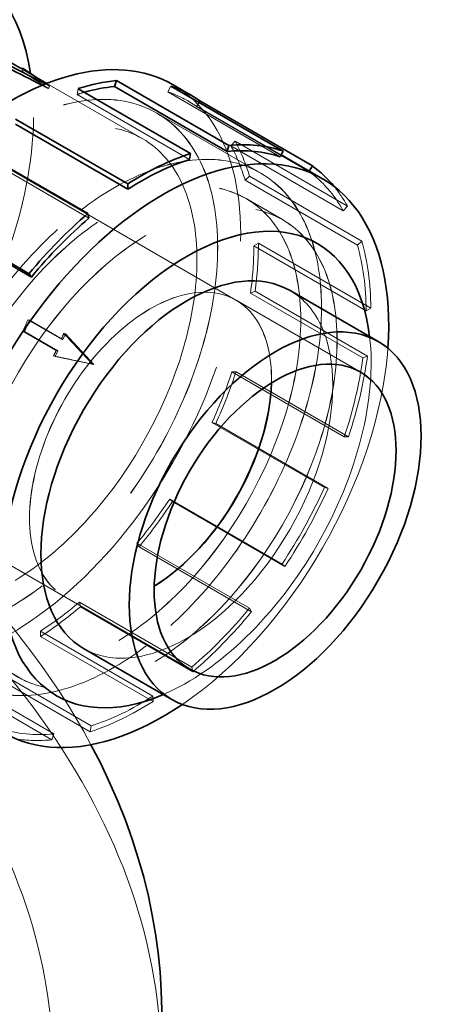
# Model space of a CAD drawing. Units: millimetres. Extents: x 4814 to 10264, y 11356 to 14892.
# Drawn here: x 10187 to 10264, y 13237 to 13418 of the extents above; entities that cross this region are included whole.
import ezdxf

# ---------------------------------------------------------------- set-up
doc = ezdxf.new("R2010")
doc.units = ezdxf.units.MM
doc.header["$LTSCALE"] = 44
doc.linetypes.add('DASHED', pattern=[0.2068, 0.1655, -0.0413])
doc.layers.add('Hidden (ISO)', color=1, linetype='DASHED', lineweight=18, true_color=0xff0000)
doc.layers.add('Visible (ISO)', color=7, linetype='Continuous', lineweight=35)

msp = doc.modelspace()

# ---------------------------------------------------------------- linework, layer by layer
at = {"layer": 'Hidden (ISO)', "ltscale": 14.61081}
for p, q in [((10137.13, 13418.56), (10226.86, 13366.75)), ((10105.62, 13363.99), (10195.36, 13312.18))]:
    msp.add_line(p, q, dxfattribs=at)
at = {"layer": 'Hidden (ISO)', "ltscale": 0.567907}
msp.add_line((10190, 13407.77), (10187.04, 13409.48), dxfattribs=at)
at = {"layer": 'Hidden (ISO)', "ltscale": 0.07335}
for p, q in [((10187.46, 13408.84), (10187.68, 13409.32)), ((10195.16, 13360.62), (10195.47, 13360.54)), ((10193.28, 13356.48), (10193.59, 13356.41))]:
    msp.add_line(p, q, dxfattribs=at)
at = {"layer": 'Hidden (ISO)', "ltscale": 0.127986}
msp.add_line((10192.52, 13406.09), (10191.73, 13406.5), dxfattribs=at)
at = {"layer": 'Hidden (ISO)', "ltscale": 0.17013}
msp.add_line((10191.84, 13406.54), (10192.52, 13406.09), dxfattribs=at)
at = {"layer": 'Hidden (ISO)', "ltscale": 3.383196}
msp.add_line((10209.61, 13396.45), (10192.02, 13406.61), dxfattribs=at)
at = {"layer": 'Hidden (ISO)', "ltscale": 0.065988}
for p, q in [((10192.32, 13405.65), (10192.52, 13406.09)), ((10200.41, 13354.99), (10200.69, 13354.92))]:
    msp.add_line(p, q, dxfattribs=at)
at = {"layer": 'Hidden (ISO)', "ltscale": 0.163081}
for p, q in [((10197.6, 13404.57), (10197.79, 13405.63)), ((10214.31, 13405.05), (10214.84, 13406.12)), ((10225.93, 13395.11), (10226.69, 13395.98)), ((10228.52, 13388.8), (10229.34, 13389.54)), ((10246.62, 13383.16), (10247.38, 13384.03)), ((10230.14, 13376.74), (10230.98, 13377.23)), ((10250.04, 13377.59), (10249.22, 13376.85)), ((10229.54, 13368.05), (10230.38, 13368.37)), ((10250.83, 13364.79), (10251.68, 13365.28)), ((10251.07, 13356.42), (10250.24, 13356.11)), ((10226.11, 13353.56), (10226.88, 13353.58)), ((10222.44, 13344.22), (10223.13, 13344.06)), ((10246.81, 13341.61), (10247.57, 13341.63)), ((10243.83, 13332.11), (10243.14, 13332.28)), ((10214.65, 13330.17), (10215.18, 13329.71)), ((10208.63, 13322.03), (10209.04, 13321.41)), ((10235.34, 13318.22), (10235.88, 13317.76)), ((10198.02, 13311.2), (10198.21, 13310.35)), ((10229.74, 13309.46), (10229.33, 13310.08)), ((10190.85, 13305.87), (10190.89, 13304.92)), ((10218.71, 13299.25), (10218.91, 13298.41)), ((10211.59, 13292.97), (10211.54, 13293.92)), ((10200.21, 13288.46), (10200.03, 13287.39)), ((10192.98, 13285.9), (10193.3, 13286.99))]:
    msp.add_line(p, q, dxfattribs=at)
at = {"layer": 'Hidden (ISO)', "ltscale": 3.97983}
for p, q in [((10218.3, 13392.62), (10197.6, 13404.57)), ((10235.01, 13393.1), (10214.31, 13405.05)), ((10240.29, 13390.41), (10219.59, 13402.35)), ((10246.62, 13383.16), (10225.93, 13395.11)), ((10247.38, 13384.03), (10226.69, 13395.98)), ((10199.79, 13381.83), (10179.1, 13393.77)), ((10249.22, 13376.85), (10228.52, 13388.8)), ((10229.34, 13389.54), (10250.04, 13377.59)), ((10250.83, 13364.79), (10230.14, 13376.74)), ((10251.68, 13365.28), (10230.98, 13377.23)), ((10250.24, 13356.11), (10229.54, 13368.05)), ((10230.38, 13368.37), (10251.07, 13356.42)), ((10246.81, 13341.61), (10226.11, 13353.56)), ((10247.57, 13341.63), (10226.88, 13353.58)), ((10243.14, 13332.28), (10222.44, 13344.22)), ((10223.13, 13344.06), (10243.83, 13332.11)), ((10235.34, 13318.22), (10214.65, 13330.17)), ((10235.88, 13317.76), (10215.18, 13329.71)), ((10229.33, 13310.08), (10208.63, 13322.03)), ((10209.04, 13321.41), (10229.74, 13309.46)), ((10218.71, 13299.25), (10198.02, 13311.2)), ((10218.91, 13298.41), (10198.21, 13310.35)), ((10211.54, 13293.92), (10190.85, 13305.87)), ((10190.89, 13304.92), (10211.59, 13292.97)), ((10200.21, 13288.46), (10179.52, 13300.4)), ((10193.3, 13286.99), (10172.61, 13298.94)), ((10200.03, 13287.39), (10179.33, 13299.34)), ((10172.28, 13297.85), (10192.98, 13285.9))]:
    msp.add_line(p, q, dxfattribs=at)
at = {"layer": 'Hidden (ISO)', "ltscale": 3.313294}
msp.add_line((10217.96, 13403.41), (10235.19, 13393.46), dxfattribs=at)
at = {"layer": 'Hidden (ISO)', "ltscale": 0.120236}
msp.add_line((10219.59, 13402.35), (10220.06, 13403.11), dxfattribs=at)
at = {"layer": 'Hidden (ISO)', "ltscale": 3.676062}
for p, q in [((10212.3, 13401.12), (10231.42, 13390.08)), ((10231.43, 13390.09), (10212.31, 13401.13))]:
    msp.add_line(p, q, dxfattribs=at)
at = {"layer": 'Hidden (ISO)', "ltscale": 0.012992}
msp.add_line((10240.34, 13390.49), (10240.29, 13390.41), dxfattribs=at)
at = {"layer": 'Hidden (ISO)', "ltscale": 1.285197}
msp.add_line((10235.4, 13381.55), (10228.72, 13385.41), dxfattribs=at)
at = {"layer": 'Hidden (ISO)', "ltscale": 1.286557}
msp.add_line((10235.42, 13381.55), (10228.73, 13385.41), dxfattribs=at)
at = {"layer": 'Hidden (ISO)', "ltscale": 4.414188}
for p, q in [((10226.87, 13366.75), (10249.82, 13353.49)), ((10195.36, 13312.18), (10218.32, 13298.93))]:
    msp.add_line(p, q, dxfattribs=at)
at = {"layer": 'Hidden (ISO)', "ltscale": 0.311752}
msp.add_line((10188.84, 13363.06), (10187.9, 13361), dxfattribs=at)
at = {"layer": 'Hidden (ISO)', "ltscale": 1.184276}
for p, q in [((10194.71, 13359.58), (10188.55, 13363.13)), ((10195, 13359.51), (10188.84, 13363.06)), ((10187.61, 13361.07), (10193.77, 13357.51)), ((10187.9, 13361), (10194.06, 13357.44))]:
    msp.add_line(p, q, dxfattribs=at)
at = {"layer": 'Hidden (ISO)', "ltscale": 0.067828}
for p, q in [((10188.55, 13363.13), (10188.84, 13363.06)), ((10187.61, 13361.07), (10187.9, 13361)), ((10194.71, 13359.58), (10195, 13359.51)), ((10193.77, 13357.51), (10194.06, 13357.44))]:
    msp.add_line(p, q, dxfattribs=at)
at = {"layer": 'Hidden (ISO)', "ltscale": 0.155826}
for p, q in [((10195.47, 13360.54), (10195, 13359.51)), ((10194.06, 13357.44), (10193.59, 13356.41))]:
    msp.add_line(p, q, dxfattribs=at)
at = {"layer": 'Hidden (ISO)', "ltscale": 1.224645}
for p, q in [((10200.69, 13354.92), (10195.47, 13360.54)), ((10193.59, 13356.41), (10200.69, 13354.92))]:
    msp.add_line(p, q, dxfattribs=at)
at = {"layer": 'Hidden (ISO)', "ltscale": 13.925811}
msp.add_ellipse((10147.17, 13376.38), major_axis=(26.99, 46.76), ratio=0.57735, start_param=3.592237, end_param=5.832541, dxfattribs=at)
at = {"layer": 'Hidden (ISO)', "ltscale": 13.923633}
msp.add_ellipse((10147.17, 13376.38), major_axis=(-27, -46.77), ratio=0.57735, start_param=0.451027, end_param=2.690566, dxfattribs=at)
at = {"layer": 'Hidden (ISO)', "ltscale": 13.021246}
for centre in [(10185.31, 13354.36), (10204.43, 13343.33)]:
    msp.add_ellipse(centre, major_axis=(-27, -46.77), ratio=0.57735, dxfattribs=at)
at = {"layer": 'Hidden (ISO)', "ltscale": 13.018835}
for centre, major_axis in [((10185.31, 13354.36), (-26.99, -46.76)), ((10204.43, 13343.33), (26.99, 46.76))]:
    msp.add_ellipse(centre, major_axis=major_axis, ratio=0.57735, dxfattribs=at)
at = {"layer": 'Hidden (ISO)', "ltscale": 0.155927}
for major_axis, start_param, end_param in [((24.3, 42.09), 0.120009, 0.143618), ((-24.3, -42.09), 1.761606, 1.785215), ((-24.3, -42.09), 1.690805, 1.714414)]:
    msp.add_ellipse((10166.24, 13365.37), major_axis=major_axis, ratio=0.57735, start_param=start_param, end_param=end_param, dxfattribs=at)
at = {"layer": 'Hidden (ISO)', "ltscale": 1.224674}
for major_axis, ratio, start_param, end_param in [((100.75, -71.58), 0.383526, 1.644923, 1.692128), ((113.52, -118.89), 0.095576, 1.422557, 1.469762), ((-153.02, 32.23), 0.005915, 1.708897, 1.756102)]:
    msp.add_ellipse((10172.4, 13361.82), major_axis=major_axis, ratio=ratio, start_param=start_param, end_param=end_param, dxfattribs=at)
at = {"layer": 'Hidden (ISO)', "ltscale": 13.059065}
msp.add_ellipse((10147.17, 13376.38), major_axis=(-30, -51.96), ratio=0.57735, start_param=0.626644, end_param=2.517074, dxfattribs=at)
at = {"layer": 'Hidden (ISO)', "ltscale": 13.021246}
msp.add_ellipse((10185.31, 13354.36), major_axis=(-30, -51.96), ratio=0.57735, start_param=0, end_param=3.141593, dxfattribs=at)
at = {"layer": 'Hidden (ISO)', "ltscale": 0.191199}
msp.add_ellipse((10172.4, 13361.82), major_axis=(-158.2, 82.83), ratio=0.269238, start_param=4.727449, end_param=4.73482, dxfattribs=at)
at = {"layer": 'Hidden (ISO)', "ltscale": 13.184011}
for centre in [(10185.31, 13354.36), (10204.43, 13343.33), (10211.12, 13339.46)]:
    msp.add_ellipse(centre, major_axis=(24.3, 42.09), ratio=0.57735, dxfattribs=at)
at = {"layer": 'Hidden (ISO)', "ltscale": 0.263543}
msp.add_ellipse((10188.56, 13352.49), major_axis=(-29.4, -50.92), ratio=0.57735, start_param=3.674766, end_param=3.707739, dxfattribs=at)
at = {"layer": 'Hidden (ISO)', "ltscale": 1.39544}
for start_param, end_param in [(6.226, 6.400533), (5.777201, 5.951734), (5.328402, 5.502935), (4.879603, 5.054136), (4.430804, 4.605337), (3.982005, 4.156538)]:
    msp.add_ellipse((10188.56, 13352.49), major_axis=(29.4, 50.92), ratio=0.57735, start_param=start_param, end_param=end_param, dxfattribs=at)
at = {"layer": 'Hidden (ISO)', "ltscale": 1.423921}
for major_axis, start_param, end_param in [((30, 51.96), 5.777201, 5.951734), ((-30, -51.96), 2.186809, 2.361342), ((-30, -51.96), 1.73801, 1.912543), ((-30, -51.96), 1.289211, 1.463744), ((-30, -51.96), 0.840412, 1.014945)]:
    msp.add_ellipse((10188.56, 13352.49), major_axis=major_axis, ratio=0.57735, start_param=start_param, end_param=end_param, dxfattribs=at)
at = {"layer": 'Hidden (ISO)', "ltscale": 13.181299}
for centre, major_axis in [((10204.43, 13343.33), (24.29, 42.08)), ((10211.11, 13339.47), (-24.29, -42.08))]:
    msp.add_ellipse(centre, major_axis=major_axis, ratio=0.57735, dxfattribs=at)
at = {"layer": 'Hidden (ISO)', "ltscale": 2.192892}
for major_axis, start_param, end_param in [((29.4, 50.92), 5.951734, 6.226), ((-29.4, -50.92), 2.361342, 2.635608), ((-29.4, -50.92), 1.912543, 2.186809), ((-29.4, -50.92), 1.463744, 1.73801), ((-29.4, -50.92), 1.014945, 1.289211), ((-29.4, -50.92), 0.566146, 0.840412), ((-29.4, -50.92), 0.117347, 0.391613)]:
    msp.add_ellipse((10209.25, 13340.54), major_axis=major_axis, ratio=0.57735, start_param=start_param, end_param=end_param, dxfattribs=at)
at = {"layer": 'Hidden (ISO)', "ltscale": 0.957699}
msp.add_ellipse((10209.25, 13340.54), major_axis=(30, 51.96), ratio=0.57735, start_param=5.951734, end_param=6.069125, dxfattribs=at)
at = {"layer": 'Hidden (ISO)', "ltscale": 2.237647}
for start_param, end_param in [(2.361342, 2.635608), (1.912543, 2.186809), (1.463744, 1.73801), (1.014945, 1.289211), (0.566146, 0.840412)]:
    msp.add_ellipse((10209.25, 13340.54), major_axis=(-30, -51.96), ratio=0.57735, start_param=start_param, end_param=end_param, dxfattribs=at)
at = {"layer": 'Hidden (ISO)', "ltscale": 12.989467}
msp.add_ellipse((10211.11, 13339.47), major_axis=(15.75, 27.28), ratio=0.57735, start_param=5.466608, end_param=10.241355, dxfattribs=at)
at = {"layer": 'Hidden (ISO)', "ltscale": 12.987683}
msp.add_ellipse((10211.12, 13339.46), major_axis=(-15.75, -27.28), ratio=0.57735, start_param=2.325343, end_param=7.099435, dxfattribs=at)
at = {"layer": 'Hidden (ISO)', "ltscale": 13.746584}
msp.add_ellipse((10217.81, 13335.6), major_axis=(19, 32.91), ratio=0.57735, start_param=3.141593, end_param=6.283185, dxfattribs=at)
at = {"layer": 'Hidden (ISO)', "ltscale": 0.311781}
msp.add_ellipse((10160.08, 13368.93), major_axis=(-24.3, -42.09), ratio=0.57735, start_param=1.714414, end_param=1.761606, dxfattribs=at)
at = {"layer": 'Hidden (ISO)', "ltscale": 15.148627}
msp.add_ellipse((10217.81, 13335.6), major_axis=(24, 41.57), ratio=0.57735, start_param=3.798674, end_param=5.626104, dxfattribs=at)
at = {"layer": 'Hidden (ISO)', "ltscale": 14.192968}
msp.add_ellipse((10213.4, 13338.15), major_axis=(29.4, 50.92), ratio=0.57735, start_param=4.013554, end_param=5.411224, dxfattribs=at)
at = {"layer": 'Hidden (ISO)', "ltscale": 12.165178}
msp.add_ellipse((9922.67, 13235.36), major_axis=(290.5, 0), ratio=0.57735, start_param=0.300433, end_param=0.785398, dxfattribs=at)
at = {"layer": 'Hidden (ISO)', "ltscale": 13.134277}
msp.add_ellipse((9922.67, 13225.56), major_axis=(290.5, 0), ratio=0.57735, start_param=0, end_param=0.785398, dxfattribs=at)
at = {"layer": 'Hidden (ISO)', "ltscale": 13.341845}
msp.add_ellipse((9922.67, 13225.56), major_axis=(270.5, 0), ratio=0.57735, start_param=3.926991, end_param=7.068583, dxfattribs=at)
at = {"layer": 'Hidden (ISO)', "ltscale": 12.947262}
msp.add_ellipse((9922.67, 13225.56), major_axis=(262.5, 0), ratio=0.57735, start_param=3.926991, end_param=7.068583, dxfattribs=at)
at = {"layer": 'Hidden (ISO)', "ltscale": 1.44856}
msp.add_ellipse((10209.25, 13340.54), major_axis=(-30, -51.96), ratio=0.57735, start_param=0.214061, end_param=0.391613, dxfattribs=at)
at = {"layer": 'Visible (ISO)'}
for p, q in [((10187.04, 13409.48), (10171.47, 13418.47)), ((10191.73, 13406.5), (10185.04, 13409.97)), ((10187.02, 13409.48), (10187.68, 13409.32)), ((10187.68, 13409.32), (10191.84, 13406.54)), ((10192.02, 13406.61), (10190, 13407.77)), ((10204.51, 13406.03), (10204.84, 13407.12)), ((10204.84, 13407.12), (10225.53, 13395.18)), ((10218.48, 13393.68), (10197.79, 13405.63)), ((10225.21, 13394.08), (10204.51, 13406.03)), ((10235.54, 13394.17), (10214.84, 13406.12)), ((10218.56, 13404.45), (10215.31, 13406.32)), ((10220.06, 13403.11), (10220.22, 13403.37)), ((10220.22, 13403.37), (10240.92, 13391.42)), ((10186.23, 13400.05), (10206.92, 13388.11)), ((10206.97, 13387.15), (10186.27, 13399.1)), ((10199.6, 13382.67), (10178.91, 13394.62)), ((10225.53, 13395.18), (10225.21, 13394.08)), ((10218.3, 13392.62), (10218.48, 13393.68)), ((10235.01, 13393.1), (10235.54, 13394.17)), ((10235.19, 13393.46), (10242.8, 13389.07)), ((10240.92, 13391.42), (10240.34, 13390.49)), ((10206.92, 13388.11), (10206.97, 13387.15)), ((10168.08, 13383.56), (10188.77, 13371.61)), ((10189.18, 13370.99), (10168.49, 13382.94)), ((10199.79, 13381.83), (10199.6, 13382.67)), ((10188.77, 13371.61), (10189.18, 13370.99)), ((10236.81, 13368.51), (10253.07, 13359.12)), ((10198.8, 13302.69), (10215.07, 13293.3))]:
    msp.add_line(p, q, dxfattribs=at)
for centre, major_axis, ratio, start_param, end_param in [((10147.17, 13376.38), (-30, -51.96), 0.57735, 2.517074, 6.90983), ((10185.31, 13354.36), (30, 51.96), 0.57735, 0, 3.141593), ((10172.4, 13361.82), (-158.2, 82.83), 0.269238, 4.73482, 4.774654), ((10188.56, 13352.49), (30, 51.96), 0.57735, 0.391613, 0.566146), ((10188.56, 13352.49), (29.4, 50.92), 0.57735, 0.391613, 0.533174), ((10188.56, 13352.49), (30, 51.96), 0.57735, 6.226, 6.400533), ((10209.25, 13340.54), (29.4, 50.92), 0.57735, 0.117347, 0.391613), ((10209.25, 13340.54), (30, 51.96), 0.57735, 0.117347, 0.391613), ((10213.4, 13338.15), (29.4, 50.92), 0.57735, 5.411224, 10.29674), ((10209.25, 13340.54), (30, 51.96), 0.57735, 0.566146, 0.840412), ((10209.25, 13340.54), (29.4, 50.92), 0.57735, 0.566146, 0.840412), ((10209.25, 13340.54), (30, 51.96), 0.57735, 6.069125, 6.226), ((10217.81, 13335.6), (24, 41.57), 0.57735, 5.626104, 10.08186), ((10209.25, 13340.54), (30, 51.96), 0.57735, 1.014945, 1.289211), ((10209.25, 13340.54), (29.4, 50.92), 0.57735, 1.014945, 1.289211), ((10217.81, 13335.6), (-19, -32.91), 0.57735, 3.141593, 6.283185), ((10211.12, 13339.46), (-15.75, -27.28), 0.57735, 0.81625, 2.325343), ((10211.11, 13339.47), (15.75, 27.28), 0.57735, 3.95817, 5.466608), ((9922.67, 13235.36), (290.5, 0), 0.57735, 3.926991, 6.583618)]:
    msp.add_ellipse(centre, major_axis=major_axis, ratio=ratio, start_param=start_param, end_param=end_param, dxfattribs=at)
for major_axis in [(19, 32.91), (-15.75, -27.28)]:
    msp.add_ellipse((10234.07, 13326.21), major_axis=major_axis, ratio=0.57735, dxfattribs=at)

doc.saveas('drawing.dxf')
